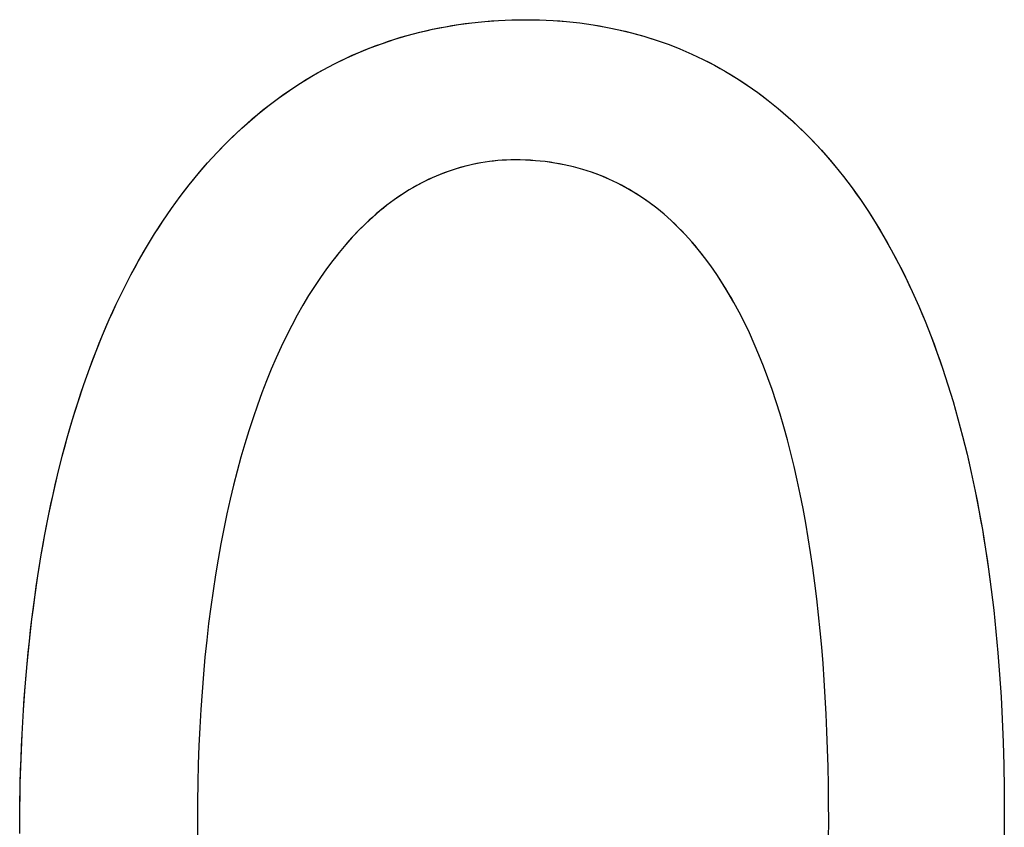
# Model space of a CAD drawing. Extents: x 20 to 2051, y 20 to 1988.
# Drawn here: x 88 to 115, y 1546 to 1568 of the extents above; entities that cross this region are included whole.
import ezdxf

# ---------------------------------------------------------------- set-up
doc = ezdxf.new("R2010")
doc.units = 0
doc.layers.get('0').update_dxf_attribs({"color": 3, "linetype": 'CONTINUOUS'})
doc.layers.add('CSLAYER2', color=3, linetype='CONTINUOUS')

# ---------------------------------------------------------------- blocks, each defined once
blk = doc.blocks.new('BLKF037')
at = {"layer": 'CSLAYER2', "color": 3, "linetype": 'CONTINUOUS'}
for p, q in [((100.07736, 1568.106087), (100.445114, 1568.155085)), ((100.445114, 1568.155085), (100.816462, 1568.193176)), ((100.816462, 1568.193176), (101.191317, 1568.220371)), ((101.191317, 1568.220371), (101.569594, 1568.23668)), ((101.569594, 1568.23668), (101.951208, 1568.242114)), ((101.951208, 1568.242114), (102.337568, 1568.236388)), ((102.337568, 1568.236388), (102.71918, 1568.219229)), ((102.71918, 1568.219229), (103.096003, 1568.190668)), ((103.096003, 1568.190668), (103.467992, 1568.150737)), ((103.467992, 1568.150737), (103.835105, 1568.099465)), ((98.643985, 1567.800807), (98.996511, 1567.893541)), ((98.996511, 1567.893541), (99.352973, 1567.975325)), ((99.352973, 1567.975325), (99.713284, 1568.04617)), ((99.713284, 1568.04617), (100.07736, 1568.106087)), ((103.835105, 1568.099465), (104.197299, 1568.036884)), ((104.197299, 1568.036884), (104.554531, 1567.963024)), ((104.554531, 1567.963024), (104.90676, 1567.877916)), ((104.90676, 1567.877916), (105.253941, 1567.78159)), ((97.95108, 1567.582445), (98.295479, 1567.697112)), ((98.295479, 1567.697112), (98.643985, 1567.800807)), ((105.253941, 1567.78159), (105.596032, 1567.674079)), ((105.596032, 1567.674079), (105.932991, 1567.555411)), ((96.943377, 1567.172512), (97.274943, 1567.320156)), ((97.274943, 1567.320156), (97.610873, 1567.456797)), ((97.610873, 1567.456797), (97.95108, 1567.582445)), ((105.932991, 1567.555411), (106.264774, 1567.425618)), ((106.264774, 1567.425618), (106.59134, 1567.284731)), ((96.616258, 1567.013853), (96.943377, 1567.172512)), ((106.59134, 1567.284731), (106.912644, 1567.132781)), ((106.912644, 1567.132781), (107.228644, 1566.969798)), ((95.97571, 1566.663451), (96.293675, 1566.84417)), ((96.293675, 1566.84417), (96.616258, 1567.013853)), ((107.228644, 1566.969798), (107.539298, 1566.795812)), ((107.539298, 1566.795812), (107.844562, 1566.610855)), ((95.662451, 1566.471686), (95.97571, 1566.663451)), ((107.844562, 1566.610855), (108.144395, 1566.414958)), ((95.050391, 1566.054975), (95.353983, 1566.268864)), ((95.353983, 1566.268864), (95.662451, 1566.471686)), ((108.144395, 1566.414958), (108.438752, 1566.208151)), ((94.75176, 1565.830007), (95.050391, 1566.054975)), ((108.438752, 1566.208151), (108.727592, 1565.990465)), ((108.727592, 1565.990465), (109.010872, 1565.76193)), ((94.458177, 1565.593951), (94.75176, 1565.830007)), ((109.010872, 1565.76193), (109.288548, 1565.522578)), ((94.169727, 1565.346794), (94.458177, 1565.593951)), ((109.288548, 1565.522578), (109.560578, 1565.272438)), ((93.886496, 1565.088528), (94.169727, 1565.346794)), ((109.560578, 1565.272438), (109.82692, 1565.011543)), ((93.608568, 1564.81914), (93.886496, 1565.088528)), ((109.82692, 1565.011543), (110.08753, 1564.739922)), ((93.33603, 1564.538621), (93.608568, 1564.81914)), ((110.08753, 1564.739922), (110.342366, 1564.457607)), ((93.068967, 1564.246959), (93.33603, 1564.538621)), ((101.176474, 1564.30906), (100.938553, 1564.283783)), ((101.416718, 1564.324266), (101.176474, 1564.30906)), ((101.659236, 1564.329347), (101.416718, 1564.324266)), ((101.944107, 1564.323845), (101.659236, 1564.329347)), ((102.223865, 1564.307403), (101.944107, 1564.323845)), ((102.49853, 1564.280115), (102.223865, 1564.307403)), ((110.342366, 1564.457607), (110.591384, 1564.164627)), ((92.807465, 1563.944144), (93.068967, 1564.246959)), ((100.01109, 1564.083068), (99.785526, 1564.008261)), ((100.239223, 1564.148078), (100.01109, 1564.083068)), ((100.469878, 1564.203238), (100.239223, 1564.148078)), ((100.703004, 1564.248491), (100.469878, 1564.203238)), ((100.938553, 1564.283783), (100.703004, 1564.248491)), ((102.768123, 1564.242076), (102.49853, 1564.280115)), ((103.032663, 1564.193381), (102.768123, 1564.242076)), ((103.292171, 1564.134125), (103.032663, 1564.193381)), ((103.546666, 1564.064403), (103.292171, 1564.134125)), ((103.796169, 1563.98431), (103.546666, 1564.064403)), ((110.591384, 1564.164627), (110.834543, 1563.861015)), ((92.551609, 1563.630166), (92.807465, 1563.944144)), ((99.342309, 1563.829476), (99.124754, 1563.725609)), ((99.562583, 1563.923712), (99.342309, 1563.829476)), ((99.785526, 1564.008261), (99.562583, 1563.923712)), ((104.040699, 1563.89394), (103.796169, 1563.98431)), ((104.280277, 1563.79339), (104.040699, 1563.89394)), ((104.514922, 1563.682752), (104.280277, 1563.79339)), ((110.834543, 1563.861015), (111.071799, 1563.5468)), ((92.301484, 1563.305012), (92.551609, 1563.630166)), ((98.697998, 1563.489196), (98.488896, 1563.356762)), ((98.909967, 1563.612164), (98.697998, 1563.489196)), ((99.124754, 1563.725609), (98.909967, 1563.612164)), ((104.744656, 1563.562124), (104.514922, 1563.682752)), ((104.969497, 1563.431598), (104.744656, 1563.562124)), ((111.071799, 1563.5468), (111.30311, 1563.222013)), ((92.057177, 1562.968674), (92.301484, 1563.305012)), ((98.28271, 1563.214914), (98.079491, 1563.063708)), ((98.488896, 1563.356762), (98.28271, 1563.214914)), ((105.189466, 1563.291271), (104.969497, 1563.431598)), ((105.404583, 1563.141237), (105.189466, 1563.291271)), ((111.30311, 1563.222013), (111.528433, 1562.886685)), ((91.818773, 1562.62114), (92.057177, 1562.968674)), ((98.079491, 1563.063708), (97.879287, 1562.903199)), ((105.614868, 1562.981591), (105.404583, 1563.141237)), ((105.82034, 1562.812428), (105.614868, 1562.981591)), ((97.682148, 1562.733442), (97.488124, 1562.554491)), ((97.879287, 1562.903199), (97.682148, 1562.733442)), ((106.021021, 1562.633843), (105.82034, 1562.812428)), ((111.528433, 1562.886685), (111.747724, 1562.540847)), ((91.586357, 1562.262399), (91.818773, 1562.62114)), ((97.297264, 1562.366401), (97.109617, 1562.169227)), ((97.488124, 1562.554491), (97.297264, 1562.366401)), ((106.21693, 1562.44593), (106.021021, 1562.633843)), ((106.408088, 1562.248785), (106.21693, 1562.44593)), ((111.747724, 1562.540847), (111.960942, 1562.18453)), ((91.360014, 1561.892441), (91.586357, 1562.262399)), ((97.109617, 1562.169227), (96.925233, 1561.963024)), ((106.594513, 1562.042503), (106.408088, 1562.248785)), ((111.960942, 1562.18453), (112.168043, 1561.817764)), ((91.139832, 1561.511255), (91.360014, 1561.892441)), ((96.925233, 1561.963024), (96.744161, 1561.747847)), ((106.776227, 1561.827178), (106.594513, 1562.042503)), ((106.953249, 1561.602906), (106.776227, 1561.827178)), ((112.168043, 1561.817764), (112.368985, 1561.44058)), ((96.744161, 1561.747847), (96.566451, 1561.52375)), ((107.125599, 1561.36978), (106.953249, 1561.602906)), ((90.925894, 1561.11883), (91.139832, 1561.511255)), ((96.392152, 1561.290788), (96.221314, 1561.049017)), ((96.566451, 1561.52375), (96.392152, 1561.290788)), ((107.293298, 1561.127897), (107.125599, 1561.36978)), ((112.368985, 1561.44058), (112.563725, 1561.053008)), ((90.718287, 1560.715156), (90.925894, 1561.11883)), ((96.221314, 1561.049017), (96.053985, 1560.79849)), ((107.456365, 1560.877351), (107.293298, 1561.127897)), ((112.563725, 1561.053008), (112.75222, 1560.65508)), ((90.517095, 1560.300222), (90.718287, 1560.715156)), ((96.053985, 1560.79849), (95.890217, 1560.539263)), ((107.614821, 1560.618237), (107.456365, 1560.877351)), ((95.890217, 1560.539263), (95.730057, 1560.27139)), ((107.768685, 1560.35065), (107.614821, 1560.618237)), ((112.75222, 1560.65508), (112.934428, 1560.246826)), ((90.322406, 1559.874017), (90.517095, 1560.300222)), ((95.730057, 1560.27139), (95.573556, 1559.994927)), ((107.917978, 1560.074685), (107.768685, 1560.35065)), ((112.934428, 1560.246826), (113.110305, 1559.828278)), ((95.573556, 1559.994927), (95.420763, 1559.709928)), ((108.06272, 1559.790436), (107.917978, 1560.074685)), ((90.134303, 1559.436531), (90.322406, 1559.874017)), ((95.420763, 1559.709928), (95.271727, 1559.416447)), ((108.202931, 1559.497999), (108.06272, 1559.790436)), ((113.110305, 1559.828278), (113.279809, 1559.399464)), ((89.952873, 1558.987753), (90.134303, 1559.436531)), ((95.271727, 1559.416447), (95.126498, 1559.114541)), ((108.33863, 1559.197468), (108.202931, 1559.497999)), ((113.279809, 1559.399464), (113.442897, 1558.960418)), ((95.126498, 1559.114541), (94.985126, 1558.804262)), ((108.469838, 1558.888939), (108.33863, 1559.197468)), ((89.778201, 1558.527672), (89.952873, 1558.987753)), ((94.985126, 1558.804262), (94.847659, 1558.485667)), ((108.596575, 1558.572506), (108.469838, 1558.888939)), ((113.442897, 1558.960418), (113.599526, 1558.511168)), ((89.610374, 1558.056277), (89.778201, 1558.527672)), ((108.718861, 1558.248264), (108.596575, 1558.572506)), ((113.599526, 1558.511168), (113.749653, 1558.051747)), ((94.847659, 1558.485667), (94.714147, 1558.158811)), ((108.836716, 1557.916309), (108.718861, 1558.248264)), ((89.449475, 1557.573558), (89.610374, 1558.056277)), ((94.714147, 1558.158811), (94.58464, 1557.823747)), ((113.749653, 1558.051747), (113.893237, 1557.582184)), ((94.58464, 1557.823747), (94.459188, 1557.480531)), ((108.95016, 1557.576734), (108.836716, 1557.916309)), ((89.295591, 1557.079505), (89.449475, 1557.573558)), ((94.459188, 1557.480531), (94.337838, 1557.129217)), ((109.059213, 1557.229635), (108.95016, 1557.576734)), ((113.893237, 1557.582184), (114.030233, 1557.10251)), ((109.163895, 1556.875107), (109.059213, 1557.229635)), ((89.148808, 1556.574106), (89.295591, 1557.079505)), ((94.337838, 1557.129217), (94.220642, 1556.769861)), ((109.264227, 1556.513245), (109.163895, 1556.875107)), ((114.030233, 1557.10251), (114.160599, 1556.612757)), ((94.220642, 1556.769861), (94.107648, 1556.402517)), ((114.160599, 1556.612757), (114.284293, 1556.112954)), ((89.00921, 1556.05735), (89.148808, 1556.574106)), ((94.107648, 1556.402517), (93.998907, 1556.027239)), ((109.360228, 1556.144143), (109.264227, 1556.513245)), ((88.876885, 1555.529228), (89.00921, 1556.05735)), ((109.451918, 1555.767897), (109.360228, 1556.144143)), ((114.284293, 1556.112954), (114.401271, 1555.603133)), ((93.998907, 1556.027239), (93.894466, 1555.644084)), ((109.539317, 1555.384601), (109.451918, 1555.767897)), ((88.751916, 1554.989728), (88.876885, 1555.529228)), ((93.894466, 1555.644084), (93.794377, 1555.253105)), ((114.401271, 1555.603133), (114.511492, 1555.083324)), ((93.794377, 1555.253105), (93.698688, 1554.854357)), ((109.622446, 1554.994351), (109.539317, 1555.384601)), ((88.634389, 1554.438839), (88.751916, 1554.989728)), ((109.701324, 1554.59724), (109.622446, 1554.994351)), ((114.511492, 1555.083324), (114.614911, 1554.553559)), ((93.698688, 1554.854357), (93.607448, 1554.447896)), ((88.524391, 1553.876552), (88.634389, 1554.438839)), ((93.607448, 1554.447896), (93.520708, 1554.033775)), ((109.775972, 1554.193365), (109.701324, 1554.59724)), ((114.614911, 1554.553559), (114.711486, 1554.013867)), ((109.846409, 1553.78282), (109.775972, 1554.193365)), ((88.422006, 1553.302855), (88.524391, 1553.876552)), ((93.520708, 1554.033775), (93.438517, 1553.612051)), ((114.711486, 1554.013867), (114.801175, 1553.46428)), ((93.438517, 1553.612051), (93.360923, 1553.182777)), ((109.912656, 1553.3657), (109.846409, 1553.78282)), ((88.327321, 1552.717737), (88.422006, 1553.302855)), ((109.974733, 1552.942099), (109.912656, 1553.3657)), ((114.801175, 1553.46428), (114.883935, 1552.904828)), ((93.360923, 1553.182777), (93.287978, 1552.746008)), ((93.287978, 1552.746008), (93.219729, 1552.3018)), ((110.03266, 1552.512113), (109.974733, 1552.942099)), ((114.883935, 1552.904828), (114.959722, 1552.335543)), ((88.24042, 1552.121188), (88.327321, 1552.717737)), ((110.086456, 1552.075837), (110.03266, 1552.512113)), ((93.219729, 1552.3018), (93.156227, 1551.850206)), ((114.959722, 1552.335543), (115.028495, 1551.756454)), ((88.16139, 1551.513198), (88.24042, 1552.121188)), ((110.136142, 1551.633366), (110.086456, 1552.075837)), ((93.156227, 1551.850206), (93.097521, 1551.391283)), ((110.181738, 1551.184794), (110.136142, 1551.633366)), ((115.028495, 1551.756454), (115.09021, 1551.167592)), ((88.090315, 1550.893755), (88.16139, 1551.513198)), ((93.097521, 1551.391283), (93.04366, 1550.925083)), ((110.223264, 1550.730216), (110.181738, 1551.184794)), ((115.09021, 1551.167592), (115.144825, 1550.568989)), ((88.027282, 1550.262849), (88.090315, 1550.893755)), ((93.04366, 1550.925083), (92.994694, 1550.451664)), ((110.260739, 1550.269727), (110.223264, 1550.730216)), ((115.144825, 1550.568989), (115.192297, 1549.960675)), ((87.972375, 1549.620469), (88.027282, 1550.262849)), ((92.994694, 1550.451664), (92.950672, 1549.971078)), ((110.294185, 1549.803423), (110.260739, 1550.269727)), ((92.950672, 1549.971078), (92.911644, 1549.483382)), ((110.323621, 1549.331397), (110.294185, 1549.803423)), ((115.192297, 1549.960675), (115.232582, 1549.342681)), ((87.925681, 1548.966604), (87.972375, 1549.620469)), ((92.911644, 1549.483382), (92.87766, 1548.98863)), ((110.349067, 1548.853746), (110.323621, 1549.331397)), ((115.232582, 1549.342681), (115.265639, 1548.715037)), ((87.887286, 1548.301244), (87.925681, 1548.966604)), ((92.87766, 1548.98863), (92.848768, 1548.486876)), ((110.370544, 1548.370563), (110.349067, 1548.853746)), ((115.265639, 1548.715037), (115.291425, 1548.077775)), ((92.848768, 1548.486876), (92.825018, 1547.978175)), ((110.38807, 1547.881944), (110.370544, 1548.370563)), ((87.857273, 1547.624378), (87.887286, 1548.301244)), ((115.291425, 1548.077775), (115.309896, 1547.430924)), ((92.825018, 1547.978175), (92.80646, 1547.462583)), ((110.401667, 1547.387984), (110.38807, 1547.881944)), ((87.83573, 1546.935996), (87.857273, 1547.624378)), ((92.80646, 1547.462583), (92.793143, 1546.940154)), ((110.411354, 1546.888777), (110.401667, 1547.387984)), ((115.309896, 1547.430924), (115.32101, 1546.774516)), ((87.822741, 1546.236086), (87.83573, 1546.935996)), ((92.793143, 1546.940154), (92.785117, 1546.410943)), ((110.417152, 1546.384419), (110.411354, 1546.888777)), ((115.32101, 1546.774516), (115.324724, 1546.108582)), ((92.785117, 1546.410943), (92.78243, 1545.875004)), ((87.818392, 1545.524638), (87.822741, 1546.236086)), ((110.41908, 1545.875004), (110.417152, 1546.384419)), ((92.78243, 1545.875004), (92.784779, 1545.338812)), ((110.417278, 1545.389207), (110.41908, 1545.875004)), ((115.324724, 1546.108582), (115.320839, 1545.402227))]:
    blk.add_line(p, q, dxfattribs=at)
at = {"layer": 'CSLAYER2', "color": 7, "linetype": 'CONTINUOUS'}
for p, q in [((100.260783, 1568.13195), (100.445114, 1568.155085)), ((100.445114, 1568.155085), (100.630344, 1568.175493)), ((100.630344, 1568.175493), (100.816462, 1568.193176)), ((100.816462, 1568.193176), (101.003456, 1568.208135)), ((101.003456, 1568.208135), (101.191317, 1568.220371)), ((101.191317, 1568.220371), (101.380033, 1568.229886)), ((101.380033, 1568.229886), (101.569594, 1568.23668)), ((101.569594, 1568.23668), (101.759989, 1568.240756)), ((101.759989, 1568.240756), (101.951208, 1568.242114)), ((101.951208, 1568.242114), (102.144979, 1568.240682)), ((102.144979, 1568.240682), (102.337568, 1568.236388)), ((102.337568, 1568.236388), (102.52897, 1568.229236)), ((102.52897, 1568.229236), (102.71918, 1568.219229)), ((102.71918, 1568.219229), (102.908193, 1568.206372)), ((102.908193, 1568.206372), (103.096003, 1568.190668)), ((103.096003, 1568.190668), (103.282604, 1568.172122)), ((103.282604, 1568.172122), (103.467992, 1568.150737)), ((103.467992, 1568.150737), (103.65216, 1568.126517)), ((98.819751, 1567.848543), (98.996511, 1567.893541)), ((98.996511, 1567.893541), (99.174255, 1567.935801)), ((99.174255, 1567.935801), (99.352973, 1567.975325)), ((99.352973, 1567.975325), (99.532653, 1568.012114)), ((99.532653, 1568.012114), (99.713284, 1568.04617)), ((99.713284, 1568.04617), (99.894857, 1568.077494)), ((99.894857, 1568.077494), (100.07736, 1568.106087)), ((100.07736, 1568.106087), (100.260783, 1568.13195)), ((103.65216, 1568.126517), (103.835105, 1568.099465)), ((103.835105, 1568.099465), (104.016819, 1568.069586)), ((104.016819, 1568.069586), (104.197299, 1568.036884)), ((104.197299, 1568.036884), (104.376538, 1568.001362)), ((104.376538, 1568.001362), (104.554531, 1567.963024)), ((104.554531, 1567.963024), (104.731274, 1567.921874)), ((104.731274, 1567.921874), (104.90676, 1567.877916)), ((104.90676, 1567.877916), (105.080984, 1567.831153)), ((97.95108, 1567.582445), (98.122761, 1567.641151)), ((98.122761, 1567.641151), (98.295479, 1567.697112)), ((98.295479, 1567.697112), (98.469224, 1567.75033)), ((98.469224, 1567.75033), (98.643985, 1567.800807)), ((98.643985, 1567.800807), (98.819751, 1567.848543)), ((105.080984, 1567.831153), (105.253941, 1567.78159)), ((105.253941, 1567.78159), (105.425626, 1567.729231)), ((105.425626, 1567.729231), (105.596032, 1567.674079)), ((105.596032, 1567.674079), (105.765156, 1567.616137)), ((105.765156, 1567.616137), (105.932991, 1567.555411)), ((97.108609, 1567.24771), (97.274943, 1567.320156)), ((97.274943, 1567.320156), (97.442368, 1567.389851)), ((97.442368, 1567.389851), (97.610873, 1567.456797)), ((97.610873, 1567.456797), (97.780447, 1567.520995)), ((97.780447, 1567.520995), (97.95108, 1567.582445)), ((105.932991, 1567.555411), (106.099532, 1567.491903)), ((106.099532, 1567.491903), (106.264774, 1567.425618)), ((106.264774, 1567.425618), (106.428712, 1567.35656)), ((106.428712, 1567.35656), (106.59134, 1567.284731)), ((96.616258, 1567.013853), (96.779256, 1567.09456)), ((96.779256, 1567.09456), (96.943377, 1567.172512)), ((96.943377, 1567.172512), (97.108609, 1567.24771)), ((106.59134, 1567.284731), (106.752652, 1567.210137)), ((106.752652, 1567.210137), (106.912644, 1567.132781)), ((106.912644, 1567.132781), (107.071309, 1567.052666)), ((107.071309, 1567.052666), (107.228644, 1566.969798)), ((96.13411, 1566.755191), (96.293675, 1566.84417)), ((96.293675, 1566.84417), (96.454394, 1566.93039)), ((96.454394, 1566.93039), (96.616258, 1567.013853)), ((107.228644, 1566.969798), (107.384642, 1566.884178)), ((107.384642, 1566.884178), (107.539298, 1566.795812)), ((107.539298, 1566.795812), (107.692606, 1566.704703)), ((95.662451, 1566.471686), (95.818487, 1566.56895)), ((95.818487, 1566.56895), (95.97571, 1566.663451)), ((95.97571, 1566.663451), (96.13411, 1566.755191)), ((107.692606, 1566.704703), (107.844562, 1566.610855)), ((107.844562, 1566.610855), (107.99516, 1566.514272)), ((107.99516, 1566.514272), (108.144395, 1566.414958)), ((95.201572, 1566.163304), (95.353983, 1566.268864)), ((95.353983, 1566.268864), (95.507613, 1566.371658)), ((95.507613, 1566.371658), (95.662451, 1566.471686)), ((108.144395, 1566.414958), (108.292261, 1566.312916)), ((108.292261, 1566.312916), (108.438752, 1566.208151)), ((94.75176, 1565.830007), (94.90045, 1565.943877)), ((94.90045, 1565.943877), (95.050391, 1566.054975)), ((95.050391, 1566.054975), (95.201572, 1566.163304)), ((108.438752, 1566.208151), (108.583865, 1566.100666)), ((108.583865, 1566.100666), (108.727592, 1565.990465)), ((108.727592, 1565.990465), (108.86993, 1565.877551)), ((94.458177, 1565.593951), (94.604333, 1565.713366)), ((94.604333, 1565.713366), (94.75176, 1565.830007)), ((108.86993, 1565.877551), (109.010872, 1565.76193)), ((109.010872, 1565.76193), (109.150413, 1565.643604)), ((94.169727, 1565.346794), (94.313305, 1565.471761)), ((94.313305, 1565.471761), (94.458177, 1565.593951)), ((109.150413, 1565.643604), (109.288548, 1565.522578)), ((109.288548, 1565.522578), (109.425272, 1565.398855)), ((109.425272, 1565.398855), (109.560578, 1565.272438)), ((93.886496, 1565.088528), (94.027454, 1565.219051)), ((94.027454, 1565.219051), (94.169727, 1565.346794)), ((109.560578, 1565.272438), (109.694463, 1565.143333)), ((109.694463, 1565.143333), (109.82692, 1565.011543)), ((93.608568, 1564.81914), (93.746864, 1564.955225)), ((93.746864, 1564.955225), (93.886496, 1565.088528)), ((109.82692, 1565.011543), (109.957944, 1564.877071)), ((109.957944, 1564.877071), (110.08753, 1564.739922)), ((93.33603, 1564.538621), (93.47162, 1564.680273)), ((93.47162, 1564.680273), (93.608568, 1564.81914)), ((110.08753, 1564.739922), (110.215672, 1564.6001)), ((110.215672, 1564.6001), (110.342366, 1564.457607)), ((93.068967, 1564.246959), (93.201809, 1564.394183)), ((93.201809, 1564.394183), (93.33603, 1564.538621)), ((101.05722, 1564.297677), (100.938553, 1564.283783)), ((101.176474, 1564.30906), (101.05722, 1564.297677)), ((101.296309, 1564.317925), (101.176474, 1564.30906)), ((101.416718, 1564.324266), (101.296309, 1564.317925)), ((101.537696, 1564.328076), (101.416718, 1564.324266)), ((101.659236, 1564.329347), (101.537696, 1564.328076)), ((101.802312, 1564.32797), (101.659236, 1564.329347)), ((101.944107, 1564.323845), (101.802312, 1564.32797)), ((102.084624, 1564.316986), (101.944107, 1564.323845)), ((102.223865, 1564.307403), (102.084624, 1564.316986)), ((102.361833, 1564.295108), (102.223865, 1564.307403)), ((102.49853, 1564.280115), (102.361833, 1564.295108)), ((110.342366, 1564.457607), (110.467605, 1564.312448)), ((110.467605, 1564.312448), (110.591384, 1564.164627)), ((92.807465, 1563.944144), (92.937516, 1564.096946)), ((92.937516, 1564.096946), (93.068967, 1564.246959)), ((99.897984, 1564.046885), (99.785526, 1564.008261)), ((100.01109, 1564.083068), (99.897984, 1564.046885)), ((100.124838, 1564.116801), (100.01109, 1564.083068)), ((100.239223, 1564.148078), (100.124838, 1564.116801)), ((100.354239, 1564.176893), (100.239223, 1564.148078)), ((100.469878, 1564.203238), (100.354239, 1564.176893)), ((100.586135, 1564.227106), (100.469878, 1564.203238)), ((100.703004, 1564.248491), (100.586135, 1564.227106)), ((100.820479, 1564.267386), (100.703004, 1564.248491)), ((100.938553, 1564.283783), (100.820479, 1564.267386)), ((102.63396, 1564.262433), (102.49853, 1564.280115)), ((102.768123, 1564.242076), (102.63396, 1564.262433)), ((102.901024, 1564.219054), (102.768123, 1564.242076)), ((103.032663, 1564.193381), (102.901024, 1564.219054)), ((103.163045, 1564.165067), (103.032663, 1564.193381)), ((103.292171, 1564.134125), (103.163045, 1564.165067)), ((103.420044, 1564.100566), (103.292171, 1564.134125)), ((103.546666, 1564.064403), (103.420044, 1564.100566)), ((103.67204, 1564.025647), (103.546666, 1564.064403)), ((103.796169, 1563.98431), (103.67204, 1564.025647)), ((110.591384, 1564.164627), (110.713699, 1564.014148)), ((110.713699, 1564.014148), (110.834543, 1563.861015)), ((92.551609, 1563.630166), (92.678826, 1563.788551)), ((92.678826, 1563.788551), (92.807465, 1563.944144)), ((99.233188, 1563.778743), (99.124754, 1563.725609)), ((99.342309, 1563.829476), (99.233188, 1563.778743)), ((99.452109, 1563.877802), (99.342309, 1563.829476)), ((99.562583, 1563.923712), (99.452109, 1563.877802)), ((99.673724, 1563.967201), (99.562583, 1563.923712)), ((99.785526, 1564.008261), (99.673724, 1563.967201)), ((103.919054, 1563.940404), (103.796169, 1563.98431)), ((104.040699, 1563.89394), (103.919054, 1563.940404)), ((104.161106, 1563.844932), (104.040699, 1563.89394)), ((104.280277, 1563.79339), (104.161106, 1563.844932)), ((104.398215, 1563.739326), (104.280277, 1563.79339)), ((104.514922, 1563.682752), (104.398215, 1563.739326)), ((110.834543, 1563.861015), (110.953912, 1563.705231)), ((92.301484, 1563.305012), (92.425825, 1563.468986)), ((92.425825, 1563.468986), (92.551609, 1563.630166)), ((98.697998, 1563.489196), (98.593085, 1563.424159)), ((98.803627, 1563.551867), (98.697998, 1563.489196)), ((98.909967, 1563.612164), (98.803627, 1563.551867)), ((99.017011, 1563.67008), (98.909967, 1563.612164)), ((99.124754, 1563.725609), (99.017011, 1563.67008)), ((104.630402, 1563.623681), (104.514922, 1563.682752)), ((104.744656, 1563.562124), (104.630402, 1563.623681)), ((104.857686, 1563.498092), (104.744656, 1563.562124)), ((104.969497, 1563.431598), (104.857686, 1563.498092)), ((110.953912, 1563.705231), (111.071799, 1563.5468)), ((111.071799, 1563.5468), (111.188201, 1563.385726)), ((92.178598, 1563.138242), (92.301484, 1563.305012)), ((98.28271, 1563.214914), (98.180727, 1563.140477)), ((98.385435, 1563.287011), (98.28271, 1563.214914)), ((98.488896, 1563.356762), (98.385435, 1563.287011)), ((98.593085, 1563.424159), (98.488896, 1563.356762)), ((105.080089, 1563.362654), (104.969497, 1563.431598)), ((105.189466, 1563.291271), (105.080089, 1563.362654)), ((105.297629, 1563.217461), (105.189466, 1563.291271)), ((105.404583, 1563.141237), (105.297629, 1563.217461)), ((111.188201, 1563.385726), (111.30311, 1563.222013)), ((111.30311, 1563.222013), (111.416523, 1563.055665)), ((91.937232, 1562.796307), (92.057177, 1562.968674)), ((92.057177, 1562.968674), (92.178598, 1563.138242)), ((97.979009, 1562.984613), (97.879287, 1562.903199)), ((98.079491, 1563.063708), (97.979009, 1562.984613)), ((98.180727, 1563.140477), (98.079491, 1563.063708)), ((105.510328, 1563.062609), (105.404583, 1563.141237)), ((105.614868, 1562.981591), (105.510328, 1563.062609)), ((105.718204, 1562.898193), (105.614868, 1562.981591)), ((111.416523, 1563.055665), (111.528433, 1562.886685)), ((91.818773, 1562.62114), (91.937232, 1562.796307)), ((97.584744, 1562.645112), (97.488124, 1562.554491)), ((97.682148, 1562.733442), (97.584744, 1562.645112)), ((97.780332, 1562.819473), (97.682148, 1562.733442)), ((97.879287, 1562.903199), (97.780332, 1562.819473)), ((105.82034, 1562.812428), (105.718204, 1562.898193)), ((105.921279, 1562.724307), (105.82034, 1562.812428)), ((106.021021, 1562.633843), (105.921279, 1562.724307)), ((111.528433, 1562.886685), (111.638835, 1562.715078)), ((111.638835, 1562.715078), (111.747724, 1562.540847)), ((91.586357, 1562.262399), (91.701811, 1562.443171)), ((91.701811, 1562.443171), (91.818773, 1562.62114)), ((97.297264, 1562.366401), (97.203036, 1562.268946)), ((97.392295, 1562.461585), (97.297264, 1562.366401)), ((97.488124, 1562.554491), (97.392295, 1562.461585)), ((106.119571, 1562.541046), (106.021021, 1562.633843)), ((106.21693, 1562.44593), (106.119571, 1562.541046)), ((106.313102, 1562.348506), (106.21693, 1562.44593)), ((111.747724, 1562.540847), (111.855095, 1562.363997)), ((111.855095, 1562.363997), (111.960942, 1562.18453)), ((91.472421, 1562.078823), (91.586357, 1562.262399)), ((97.109617, 1562.169227), (97.017014, 1562.067251)), ((97.203036, 1562.268946), (97.109617, 1562.169227)), ((106.408088, 1562.248785), (106.313102, 1562.348506)), ((106.50189, 1562.14678), (106.408088, 1562.248785)), ((106.594513, 1562.042503), (106.50189, 1562.14678)), ((111.960942, 1562.18453), (112.06526, 1562.002451)), ((91.249148, 1561.703252), (91.360014, 1561.892441)), ((91.360014, 1561.892441), (91.472421, 1562.078823)), ((96.83428, 1561.856554), (96.744161, 1561.747847)), ((96.925233, 1561.963024), (96.83428, 1561.856554)), ((97.017014, 1562.067251), (96.925233, 1561.963024)), ((106.685958, 1561.935965), (106.594513, 1562.042503)), ((106.776227, 1561.827178), (106.685958, 1561.935965)), ((106.865323, 1561.716154), (106.776227, 1561.827178)), ((112.06526, 1562.002451), (112.168043, 1561.817764)), ((112.168043, 1561.817764), (112.269287, 1561.630472)), ((91.139832, 1561.511255), (91.249148, 1561.703252)), ((96.654882, 1561.63691), (96.566451, 1561.52375)), ((96.744161, 1561.747847), (96.654882, 1561.63691)), ((106.953249, 1561.602906), (106.865323, 1561.716154)), ((107.040007, 1561.487444), (106.953249, 1561.602906)), ((112.269287, 1561.630472), (112.368985, 1561.44058)), ((90.925894, 1561.11883), (91.032077, 1561.316448)), ((91.032077, 1561.316448), (91.139832, 1561.511255)), ((96.392152, 1561.290788), (96.221314, 1561.049017)), ((96.478872, 1561.408374), (96.392152, 1561.290788)), ((96.566451, 1561.52375), (96.478872, 1561.408374)), ((107.125599, 1561.36978), (107.040007, 1561.487444)), ((107.210029, 1561.249928), (107.125599, 1561.36978)), ((112.368985, 1561.44058), (112.467133, 1561.24809)), ((90.821294, 1560.9184), (90.925894, 1561.11883)), ((96.221314, 1561.049017), (96.053985, 1560.79849)), ((107.293298, 1561.127897), (107.210029, 1561.249928)), ((107.375409, 1561.003701), (107.293298, 1561.127897)), ((107.456365, 1560.877351), (107.375409, 1561.003701)), ((112.467133, 1561.24809), (112.563725, 1561.053008)), ((112.563725, 1561.053008), (112.658756, 1560.855337)), ((90.616884, 1560.509097), (90.718287, 1560.715156)), ((90.718287, 1560.715156), (90.821294, 1560.9184)), ((96.053985, 1560.79849), (95.890217, 1560.539263)), ((107.536168, 1560.748859), (107.456365, 1560.877351)), ((107.614821, 1560.618237), (107.536168, 1560.748859)), ((112.658756, 1560.855337), (112.75222, 1560.65508)), ((90.517095, 1560.300222), (90.616884, 1560.509097)), ((95.890217, 1560.539263), (95.730057, 1560.27139)), ((107.692326, 1560.485497), (107.614821, 1560.618237)), ((107.768685, 1560.35065), (107.692326, 1560.485497)), ((112.75222, 1560.65508), (112.844113, 1560.452242)), ((112.844113, 1560.452242), (112.934428, 1560.246826)), ((90.418932, 1560.088529), (90.517095, 1560.300222)), ((95.730057, 1560.27139), (95.573556, 1559.994927)), ((107.917978, 1560.074685), (107.768685, 1560.35065)), ((112.934428, 1560.246826), (113.02316, 1560.038837)), ((90.322406, 1559.874017), (90.418932, 1560.088529)), ((95.573556, 1559.994927), (95.420763, 1559.709928)), ((108.06272, 1559.790436), (107.917978, 1560.074685)), ((113.02316, 1560.038837), (113.110305, 1559.828278)), ((90.134303, 1559.436531), (90.227526, 1559.656685)), ((90.227526, 1559.656685), (90.322406, 1559.874017)), ((95.420763, 1559.709928), (95.271727, 1559.416447)), ((108.202931, 1559.497999), (108.06272, 1559.790436)), ((113.110305, 1559.828278), (113.195856, 1559.615152)), ((113.195856, 1559.615152), (113.279809, 1559.399464)), ((90.042749, 1559.213554), (90.134303, 1559.436531)), ((95.271727, 1559.416447), (95.126498, 1559.114541)), ((108.33863, 1559.197468), (108.202931, 1559.497999)), ((113.279809, 1559.399464), (113.362157, 1559.181218)), ((89.952873, 1558.987753), (90.042749, 1559.213554)), ((95.126498, 1559.114541), (94.985126, 1558.804262)), ((108.469838, 1558.888939), (108.33863, 1559.197468)), ((113.362157, 1559.181218), (113.442897, 1558.960418)), ((89.864687, 1558.759126), (89.952873, 1558.987753)), ((94.985126, 1558.804262), (94.847659, 1558.485667)), ((108.596575, 1558.572506), (108.469838, 1558.888939)), ((113.442897, 1558.960418), (113.522021, 1558.737066)), ((89.693427, 1558.293389), (89.778201, 1558.527672)), ((89.778201, 1558.527672), (89.864687, 1558.759126)), ((108.718861, 1558.248264), (108.596575, 1558.572506)), ((113.522021, 1558.737066), (113.599526, 1558.511168)), ((113.599526, 1558.511168), (113.675405, 1558.282727)), ((89.610374, 1558.056277), (89.693427, 1558.293389)), ((94.847659, 1558.485667), (94.714147, 1558.158811)), ((108.836716, 1557.916309), (108.718861, 1558.248264)), ((113.675405, 1558.282727), (113.749653, 1558.051747)), ((89.529053, 1557.816334), (89.610374, 1558.056277)), ((94.714147, 1558.158811), (94.58464, 1557.823747)), ((113.749653, 1558.051747), (113.822266, 1557.818231)), ((89.449475, 1557.573558), (89.529053, 1557.816334)), ((94.58464, 1557.823747), (94.459188, 1557.480531)), ((108.95016, 1557.576734), (108.836716, 1557.916309)), ((113.822266, 1557.818231), (113.893237, 1557.582184)), ((89.371651, 1557.327949), (89.449475, 1557.573558)), ((94.459188, 1557.480531), (94.337838, 1557.129217)), ((109.059213, 1557.229635), (108.95016, 1557.576734)), ((113.893237, 1557.582184), (113.962561, 1557.343609)), ((89.295591, 1557.079505), (89.371651, 1557.327949)), ((109.163895, 1556.875107), (109.059213, 1557.229635)), ((113.962561, 1557.343609), (114.030233, 1557.10251)), ((89.221307, 1556.828224), (89.295591, 1557.079505)), ((94.337838, 1557.129217), (94.220642, 1556.769861)), ((109.264227, 1556.513245), (109.163895, 1556.875107)), ((114.030233, 1557.10251), (114.096247, 1556.858891)), ((114.096247, 1556.858891), (114.160599, 1556.612757)), ((89.148808, 1556.574106), (89.221307, 1556.828224)), ((94.220642, 1556.769861), (94.107648, 1556.402517)), ((114.160599, 1556.612757), (114.223283, 1556.364109)), ((89.00921, 1556.05735), (89.078106, 1556.317148)), ((89.078106, 1556.317148), (89.148808, 1556.574106)), ((94.107648, 1556.402517), (93.998907, 1556.027239)), ((109.360228, 1556.144143), (109.264227, 1556.513245)), ((114.223283, 1556.364109), (114.284293, 1556.112954)), ((88.942133, 1555.79471), (89.00921, 1556.05735)), ((109.451918, 1555.767897), (109.360228, 1556.144143)), ((114.284293, 1556.112954), (114.343624, 1555.859294)), ((88.876885, 1555.529228), (88.942133, 1555.79471)), ((93.998907, 1556.027239), (93.894466, 1555.644084)), ((109.539317, 1555.384601), (109.451918, 1555.767897)), ((114.343624, 1555.859294), (114.401271, 1555.603133)), ((88.813475, 1555.2609), (88.876885, 1555.529228)), ((93.894466, 1555.644084), (93.794377, 1555.253105)), ((114.401271, 1555.603133), (114.457229, 1555.344475)), ((88.751916, 1554.989728), (88.813475, 1555.2609)), ((93.794377, 1555.253105), (93.698688, 1554.854357)), ((109.622446, 1554.994351), (109.539317, 1555.384601)), ((114.457229, 1555.344475), (114.511492, 1555.083324)), ((88.692217, 1554.715708), (88.751916, 1554.989728)), ((109.701324, 1554.59724), (109.622446, 1554.994351)), ((114.511492, 1555.083324), (114.564054, 1554.819684)), ((88.634389, 1554.438839), (88.692217, 1554.715708)), ((93.698688, 1554.854357), (93.607448, 1554.447896)), ((114.564054, 1554.819684), (114.614911, 1554.553559)), ((88.578444, 1554.159121), (88.634389, 1554.438839)), ((93.607448, 1554.447896), (93.520708, 1554.033775)), ((109.775972, 1554.193365), (109.701324, 1554.59724)), ((114.614911, 1554.553559), (114.664057, 1554.284952)), ((88.524391, 1553.876552), (88.578444, 1554.159121)), ((109.846409, 1553.78282), (109.775972, 1554.193365)), ((114.664057, 1554.284952), (114.711486, 1554.013867)), ((88.472242, 1553.59113), (88.524391, 1553.876552)), ((93.520708, 1554.033775), (93.438517, 1553.612051)), ((114.711486, 1554.013867), (114.757194, 1553.740309)), ((88.422006, 1553.302855), (88.472242, 1553.59113)), ((93.438517, 1553.612051), (93.360923, 1553.182777)), ((109.912656, 1553.3657), (109.846409, 1553.78282)), ((114.757194, 1553.740309), (114.801175, 1553.46428)), ((88.373696, 1553.011724), (88.422006, 1553.302855)), ((109.974733, 1552.942099), (109.912656, 1553.3657)), ((114.801175, 1553.46428), (114.843424, 1553.185785)), ((88.327321, 1552.717737), (88.373696, 1553.011724)), ((93.360923, 1553.182777), (93.287978, 1552.746008)), ((114.843424, 1553.185785), (114.883935, 1552.904828)), ((93.287978, 1552.746008), (93.219729, 1552.3018)), ((110.03266, 1552.512113), (109.974733, 1552.942099)), ((114.883935, 1552.904828), (114.922703, 1552.621413)), ((88.282892, 1552.420892), (88.327321, 1552.717737)), ((110.086456, 1552.075837), (110.03266, 1552.512113)), ((114.922703, 1552.621413), (114.959722, 1552.335543)), ((88.24042, 1552.121188), (88.282892, 1552.420892)), ((93.219729, 1552.3018), (93.156227, 1551.850206)), ((114.959722, 1552.335543), (114.994988, 1552.047222)), ((88.199916, 1551.818624), (88.24042, 1552.121188)), ((110.136142, 1551.633366), (110.086456, 1552.075837)), ((114.994988, 1552.047222), (115.028495, 1551.756454)), ((88.16139, 1551.513198), (88.199916, 1551.818624)), ((93.156227, 1551.850206), (93.097521, 1551.391283)), ((110.181738, 1551.184794), (110.136142, 1551.633366)), ((115.028495, 1551.756454), (115.060238, 1551.463243)), ((88.124853, 1551.204908), (88.16139, 1551.513198)), ((93.097521, 1551.391283), (93.04366, 1550.925083)), ((115.060238, 1551.463243), (115.09021, 1551.167592)), ((88.090315, 1550.893755), (88.124853, 1551.204908)), ((110.223264, 1550.730216), (110.181738, 1551.184794)), ((115.09021, 1551.167592), (115.144825, 1550.568989)), ((88.057788, 1550.579735), (88.090315, 1550.893755)), ((93.04366, 1550.925083), (92.994694, 1550.451664)), ((88.027282, 1550.262849), (88.057788, 1550.579735)), ((110.260739, 1550.269727), (110.223264, 1550.730216)), ((115.144825, 1550.568989), (115.192297, 1549.960675)), ((87.998807, 1549.943093), (88.027282, 1550.262849)), ((92.994694, 1550.451664), (92.950672, 1549.971078)), ((110.294185, 1549.803423), (110.260739, 1550.269727)), ((87.972375, 1549.620469), (87.998807, 1549.943093)), ((92.950672, 1549.971078), (92.911644, 1549.483382)), ((110.323621, 1549.331397), (110.294185, 1549.803423)), ((115.192297, 1549.960675), (115.232582, 1549.342681)), ((87.947997, 1549.294972), (87.972375, 1549.620469)), ((92.911644, 1549.483382), (92.87766, 1548.98863)), ((87.925681, 1548.966604), (87.947997, 1549.294972)), ((110.349067, 1548.853746), (110.323621, 1549.331397)), ((115.232582, 1549.342681), (115.265639, 1548.715037)), ((87.905441, 1548.635362), (87.925681, 1548.966604)), ((92.87766, 1548.98863), (92.848768, 1548.486876)), ((87.887286, 1548.301244), (87.905441, 1548.635362)), ((110.370544, 1548.370563), (110.349067, 1548.853746)), ((115.265639, 1548.715037), (115.291425, 1548.077775)), ((92.848768, 1548.486876), (92.825018, 1547.978175)), ((110.38807, 1547.881944), (110.370544, 1548.370563)), ((87.871226, 1547.96425), (87.887286, 1548.301244)), ((115.291425, 1548.077775), (115.309896, 1547.430924)), ((87.857273, 1547.624378), (87.871226, 1547.96425)), ((92.825018, 1547.978175), (92.80646, 1547.462583)), ((110.401667, 1547.387984), (110.38807, 1547.881944)), ((87.845437, 1547.281627), (87.857273, 1547.624378)), ((87.83573, 1546.935996), (87.845437, 1547.281627)), ((92.80646, 1547.462583), (92.793143, 1546.940154)), ((110.411354, 1546.888777), (110.401667, 1547.387984)), ((115.309896, 1547.430924), (115.32101, 1546.774516)), ((87.828161, 1546.587482), (87.83573, 1546.935996)), ((92.793143, 1546.940154), (92.785117, 1546.410943)), ((110.417152, 1546.384419), (110.411354, 1546.888777)), ((115.32101, 1546.774516), (115.324724, 1546.108582)), ((87.822741, 1546.236086), (87.828161, 1546.587482)), ((92.785117, 1546.410943), (92.78243, 1545.875004)), ((87.819481, 1545.881805), (87.822741, 1546.236086)), ((110.41908, 1545.875004), (110.417152, 1546.384419)), ((87.818392, 1545.524638), (87.819481, 1545.881805)), ((92.78243, 1545.875004), (92.784779, 1545.338812)), ((110.417278, 1545.389207), (110.41908, 1545.875004)), ((115.324724, 1546.108582), (115.320839, 1545.402227))]:
    blk.add_line(p, q, dxfattribs=at)

msp = doc.modelspace()

# ---------------------------------------------------------------- block references
msp.add_blockref('BLKF037', (0, 0))

doc.saveas('drawing.dxf')
